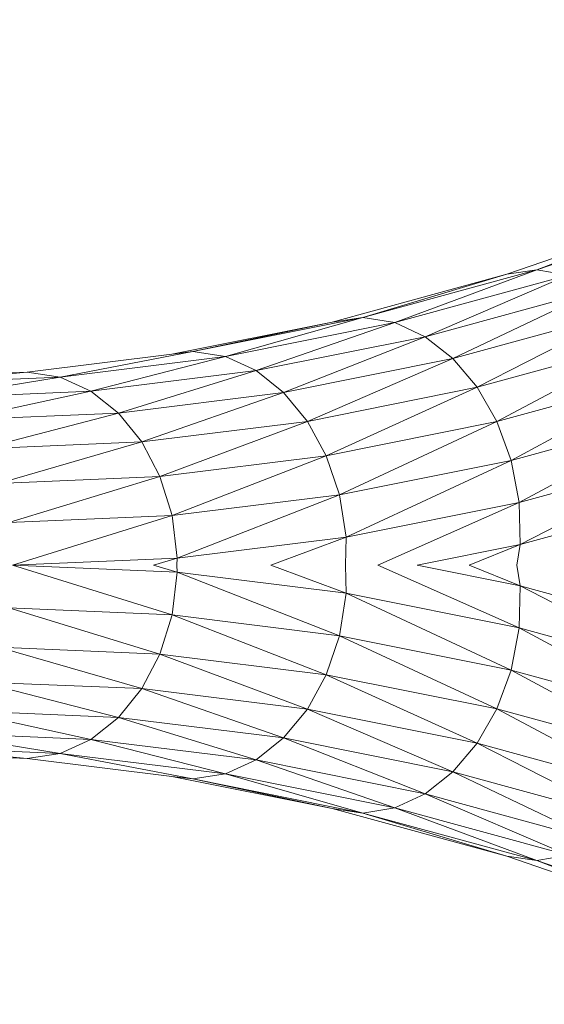
# Model space of a CAD drawing. Units: centimetres. Extents: x -109 to 109, y -323 to 322.
# Drawn here: x -33 to -30, y -2 to 3 of the extents above; entities that cross this region are included whole.
import ezdxf

# ---------------------------------------------------------------- set-up
doc = ezdxf.new("R2010")
doc.units = ezdxf.units.CM
doc.header["$MEASUREMENT"] = 0
doc.layers.add('layer 1', color=7, linetype='Continuous')

# ---------------------------------------------------------------- blocks, each defined once
blk = doc.blocks.new('ио 0118т-1')
at = {"layer": 'layer 1', "color": 250, "lineweight": 20}
blk.add_open_spline([(-63.68302, 322.44191), (-63.68302, 322.44191), (63.69682, 322.44191), (63.69682, 322.44191), (63.69682, 322.44191), (88.75537, 322.44191), (109.25782, 301.93946), (109.25782, 276.88091), (109.25782, 276.88091), (109.25782, 276.88091), (109.25782, -276.99703), (109.25782, -276.99703), (109.25782, -276.99703), (109.25782, -302.05558), (88.75537, -322.55803), (63.69682, -322.55803), (63.69682, -322.55803), (63.69682, -322.55803), (-63.68302, -322.55803), (-63.68302, -322.55803), (-63.68302, -322.55803), (-88.74157, -322.55803), (-109.24401, -302.05558), (-109.24401, -276.99703), (-109.24401, -276.99703), (-109.24401, -276.99703), (-109.24401, 276.88091), (-109.24401, 276.88091), (-109.24401, 276.88091), (-109.24401, 301.93946), (-88.74157, 322.44191), (-63.68302, 322.44191)], degree=3, knots=[0, 0, 0, 0, 0.1111111, 0.1111111, 0.1111111, 0.1111111, 0.2222222, 0.2222222, 0.2222222, 0.2222222, 0.3333333, 0.3333333, 0.3333333, 0.3333333, 0.4444444, 0.4444444, 0.4444444, 0.4444445, 0.5555556, 0.5555556, 0.5555556, 0.5555556, 0.6666667, 0.6666667, 0.6666667, 0.6666667, 0.7777778, 0.7777778, 0.7777778, 0.7777778, 1, 1, 1, 1], dxfattribs=at)
at = {"layer": 'layer 1', "lineweight": 9}
for points in [[(-29.17887, 1.87055), (-29.17887, 1.87055), (-30.12915, 1.54396), (-30.12915, 1.54396)], [(-29.33429, 1.84919), (-29.33429, 1.84919), (-30.28991, 1.52077), (-30.28991, 1.52077)], [(-29.33429, 1.84919), (-29.33429, 1.84919), (-30.12915, 1.54396), (-30.12915, 1.54396)], [(-30.12915, 1.54396), (-30.12915, 1.54396), (-31.06177, 1.28874), (-31.06177, 1.28874)], [(-30.12915, 1.54396), (-30.12915, 1.54396), (-30.89034, 1.26116), (-30.89034, 1.26116)], [(-30.12915, 1.54396), (-30.12915, 1.54396), (-30.28991, 1.52077), (-30.28991, 1.52077)], [(-29.96106, 1.51546), (-29.96106, 1.51546), (-30.12915, 1.54396), (-30.12915, 1.54396)], [(-30.28991, 1.52077), (-30.28991, 1.52077), (-31.22778, 1.26411), (-31.22778, 1.26411)], [(-30.28991, 1.52077), (-30.28991, 1.52077), (-31.06177, 1.28874), (-31.06177, 1.28874)], [(-29.96106, 1.51546), (-29.96106, 1.51546), (-30.89034, 1.26116), (-30.89034, 1.26116)], [(-29.96106, 1.51546), (-29.96106, 1.51546), (-30.72767, 1.18544), (-30.72767, 1.18544)], [(-29.79963, 1.43941), (-29.79963, 1.43941), (-30.72767, 1.18544), (-30.72767, 1.18544)], [(-29.79963, 1.43941), (-29.79963, 1.43941), (-30.57883, 1.06759), (-30.57883, 1.06759)], [(-31.06177, 1.28874), (-31.06177, 1.28874), (-31.9742, 1.10559), (-31.9742, 1.10559)], [(-31.06177, 1.28874), (-31.06177, 1.28874), (-31.7995, 1.07866), (-31.7995, 1.07866)], [(-31.06177, 1.28874), (-31.06177, 1.28874), (-31.22778, 1.26411), (-31.22778, 1.26411)], [(-30.89034, 1.26116), (-30.89034, 1.26116), (-31.06177, 1.28874), (-31.06177, 1.28874)], [(-29.65002, 1.32176), (-29.65002, 1.32176), (-30.57883, 1.06759), (-30.57883, 1.06759)], [(-29.65002, 1.32176), (-29.65002, 1.32176), (-30.44886, 0.91359), (-30.44886, 0.91359)], [(-31.22778, 1.26411), (-31.22778, 1.26411), (-32.08761, 1.09151), (-32.08761, 1.09151)], [(-31.22778, 1.26411), (-31.22778, 1.26411), (-31.9742, 1.10559), (-31.9742, 1.10559)], [(-30.89034, 1.26116), (-30.89034, 1.26116), (-31.7995, 1.07866), (-31.7995, 1.07866)], [(-30.89034, 1.26116), (-30.89034, 1.26116), (-31.63562, 1.00318), (-31.63562, 1.00318)], [(-30.72767, 1.18544), (-30.72767, 1.18544), (-30.89034, 1.26116), (-30.89034, 1.26116)], [(-30.72767, 1.18544), (-30.72767, 1.18544), (-31.63562, 1.00318), (-31.63562, 1.00318)], [(-30.72767, 1.18544), (-30.72767, 1.18544), (-31.48752, 0.88518), (-31.48752, 0.88518)], [(-30.57883, 1.06759), (-30.57883, 1.06759), (-30.72767, 1.18544), (-30.72767, 1.18544)], [(-29.51739, 1.1685), (-29.51739, 1.1685), (-30.44886, 0.91359), (-30.44886, 0.91359)], [(-29.51739, 1.1685), (-29.51739, 1.1685), (-30.34284, 0.72945), (-30.34284, 0.72945)], [(-32.08761, 1.09151), (-32.08761, 1.09151), (-32.86391, 0.99519), (-32.86391, 0.99519)], [(-31.9742, 1.10559), (-31.9742, 1.10559), (-32.68603, 0.96865), (-32.68603, 0.96865)], [(-31.7995, 1.07866), (-31.7995, 1.07866), (-32.68603, 0.96865), (-32.68603, 0.96865)], [(-31.7995, 1.07866), (-31.7995, 1.07866), (-32.52098, 0.89332), (-32.52098, 0.89332)], [(-31.9742, 1.10559), (-31.9742, 1.10559), (-32.08761, 1.09151), (-32.08761, 1.09151)], [(-31.7995, 1.07866), (-31.7995, 1.07866), (-31.9742, 1.10559), (-31.9742, 1.10559)], [(-31.63562, 1.00318), (-31.63562, 1.00318), (-31.7995, 1.07866), (-31.7995, 1.07866)], [(-30.57883, 1.06759), (-30.57883, 1.06759), (-31.48752, 0.88518), (-31.48752, 0.88518)], [(-30.57883, 1.06759), (-30.57883, 1.06759), (-31.36016, 0.73066), (-31.36016, 0.73066)], [(-30.44886, 0.91359), (-30.44886, 0.91359), (-30.57883, 1.06759), (-30.57883, 1.06759)], [(-32.86391, 0.99519), (-32.86391, 0.99519), (-33.72038, 0.95787), (-33.72038, 0.95787)], [(-32.86391, 0.99519), (-32.86391, 0.99519), (-33.5406, 0.93143), (-33.5406, 0.93143)], [(-32.68603, 0.96865), (-32.68603, 0.96865), (-33.5406, 0.93143), (-33.5406, 0.93143)], [(-32.68603, 0.96865), (-32.68603, 0.96865), (-33.37593, 0.85614), (-33.37593, 0.85614)], [(-32.68603, 0.96865), (-32.68603, 0.96865), (-32.86391, 0.99519), (-32.86391, 0.99519)], [(-32.52098, 0.89332), (-32.52098, 0.89332), (-32.68603, 0.96865), (-32.68603, 0.96865)], [(-31.63562, 1.00318), (-31.63562, 1.00318), (-32.52098, 0.89332), (-32.52098, 0.89332)], [(-31.63562, 1.00318), (-31.63562, 1.00318), (-32.37362, 0.77523), (-32.37362, 0.77523)], [(-31.48752, 0.88518), (-31.48752, 0.88518), (-31.63562, 1.00318), (-31.63562, 1.00318)], [(-29.4069, 0.98557), (-29.4069, 0.98557), (-30.34284, 0.72945), (-30.34284, 0.72945)], [(-29.4069, 0.98557), (-29.4069, 0.98557), (-30.2658, 0.52114), (-30.2658, 0.52114)], [(-30.44886, 0.91359), (-30.44886, 0.91359), (-31.36016, 0.73066), (-31.36016, 0.73066)], [(-30.44886, 0.91359), (-30.44886, 0.91359), (-31.2585, 0.54564), (-31.2585, 0.54564)], [(-30.34284, 0.72945), (-30.34284, 0.72945), (-30.44886, 0.91359), (-30.44886, 0.91359)], [(-32.52098, 0.89332), (-32.52098, 0.89332), (-33.37593, 0.85614), (-33.37593, 0.85614)], [(-32.52098, 0.89332), (-32.52098, 0.89332), (-33.23104, 0.73803), (-33.23104, 0.73803)], [(-32.37362, 0.77523), (-32.37362, 0.77523), (-32.52098, 0.89332), (-32.52098, 0.89332)], [(-31.48752, 0.88518), (-31.48752, 0.88518), (-32.37362, 0.77523), (-32.37362, 0.77523)], [(-31.48752, 0.88518), (-31.48752, 0.88518), (-32.24881, 0.62039), (-32.24881, 0.62039)], [(-31.36016, 0.73066), (-31.36016, 0.73066), (-31.48752, 0.88518), (-31.48752, 0.88518)], [(-32.37362, 0.77523), (-32.37362, 0.77523), (-33.23104, 0.73803), (-33.23104, 0.73803)], [(-32.37362, 0.77523), (-32.37362, 0.77523), (-33.11062, 0.58311), (-33.11062, 0.58311)], [(-32.24881, 0.62039), (-32.24881, 0.62039), (-32.37362, 0.77523), (-32.37362, 0.77523)], [(-29.32372, 0.77895), (-29.32372, 0.77895), (-30.2658, 0.52114), (-30.2658, 0.52114)], [(-29.32372, 0.77895), (-29.32372, 0.77895), (-30.22283, 0.29468), (-30.22283, 0.29468)], [(-31.36016, 0.73066), (-31.36016, 0.73066), (-32.24881, 0.62039), (-32.24881, 0.62039)], [(-31.36016, 0.73066), (-31.36016, 0.73066), (-32.15141, 0.43484), (-32.15141, 0.43484)], [(-31.2585, 0.54564), (-31.2585, 0.54564), (-31.36016, 0.73066), (-31.36016, 0.73066)], [(-30.34284, 0.72945), (-30.34284, 0.72945), (-31.2585, 0.54564), (-31.2585, 0.54564)], [(-30.34284, 0.72945), (-30.34284, 0.72945), (-31.18749, 0.33613), (-31.18749, 0.33613)], [(-30.2658, 0.52114), (-30.2658, 0.52114), (-30.34284, 0.72945), (-30.34284, 0.72945)], [(-32.24881, 0.62039), (-32.24881, 0.62039), (-33.11062, 0.58311), (-33.11062, 0.58311)], [(-32.24881, 0.62039), (-32.24881, 0.62039), (-33.01935, 0.39743), (-33.01935, 0.39743)], [(-32.15141, 0.43484), (-32.15141, 0.43484), (-32.24881, 0.62039), (-32.24881, 0.62039)], [(-31.2585, 0.54564), (-31.2585, 0.54564), (-32.15141, 0.43484), (-32.15141, 0.43484)], [(-31.2585, 0.54564), (-31.2585, 0.54564), (-32.08627, 0.2246), (-32.08627, 0.2246)], [(-31.18749, 0.33613), (-31.18749, 0.33613), (-31.2585, 0.54564), (-31.2585, 0.54564)], [(-30.22283, 0.29468), (-30.22283, 0.29468), (-29.273, 0.5546), (-29.273, 0.5546)], [(-29.273, 0.5546), (-29.273, 0.5546), (-30.21878, 0.06855), (-30.21878, 0.06855)], [(-30.2658, 0.52114), (-30.2658, 0.52114), (-31.18749, 0.33613), (-31.18749, 0.33613)], [(-30.2658, 0.52114), (-30.2658, 0.52114), (-31.15208, 0.10814), (-31.15208, 0.10814)], [(-30.22283, 0.29468), (-30.22283, 0.29468), (-30.2658, 0.52114), (-30.2658, 0.52114)], [(-32.15141, 0.43484), (-32.15141, 0.43484), (-33.01935, 0.39743), (-33.01935, 0.39743)], [(-32.15141, 0.43484), (-32.15141, 0.43484), (-32.96193, 0.18701), (-32.96193, 0.18701)], [(-32.08627, 0.2246), (-32.08627, 0.2246), (-32.15141, 0.43484), (-32.15141, 0.43484)], [(-31.18749, 0.33613), (-31.18749, 0.33613), (-32.08627, 0.2246), (-32.08627, 0.2246)], [(-31.18749, 0.33613), (-31.18749, 0.33613), (-32.05825, -0.0043), (-32.05825, -0.0043)], [(-31.15208, 0.10814), (-31.15208, 0.10814), (-31.18749, 0.33613), (-31.18749, 0.33613)], [(-29.26022, 0.33087), (-29.26022, 0.33087), (-30.21878, 0.06855), (-30.21878, 0.06855)], [(-31.15208, 0.10814), (-31.15208, 0.10814), (-30.22283, 0.29468), (-30.22283, 0.29468)], [(-30.22283, 0.29468), (-30.22283, 0.29468), (-30.98178, -0.04213), (-30.98178, -0.04213)], [(-30.21878, 0.06855), (-30.21878, 0.06855), (-30.22283, 0.29468), (-30.22283, 0.29468)], [(-32.08627, 0.2246), (-32.08627, 0.2246), (-32.96193, 0.18701), (-32.96193, 0.18701)], [(-32.08627, 0.2246), (-32.08627, 0.2246), (-32.94304, -0.04213), (-32.94304, -0.04213)], [(-32.05825, -0.0043), (-32.05825, -0.0043), (-32.08627, 0.2246), (-32.08627, 0.2246)], [(-32.05825, -0.0043), (-32.05825, -0.0043), (-31.15208, 0.10814), (-31.15208, 0.10814)], [(-31.15208, 0.10814), (-31.15208, 0.10814), (-31.55668, -0.04213), (-31.55668, -0.04213)], [(-31.15505, -0.04213), (-31.15505, -0.04213), (-31.15208, 0.10814), (-31.15208, 0.10814)], [(-30.21878, 0.06855), (-30.21878, 0.06855), (-30.77014, -0.04213), (-30.77014, -0.04213)], [(-30.21878, 0.06855), (-30.21878, 0.06855), (-30.49187, -0.04213), (-30.49187, -0.04213)], [(-30.23685, -0.04213), (-30.23685, -0.04213), (-30.21878, 0.06855), (-30.21878, 0.06855)], [(-32.94304, -0.04213), (-32.94304, -0.04213), (-32.05825, -0.0043), (-32.05825, -0.0043)], [(-32.94304, -0.04213), (-32.94304, -0.04213), (-32.08627, -0.30885), (-32.08627, -0.30885)], [(-32.05825, -0.07995), (-32.05825, -0.07995), (-32.94304, -0.04213), (-32.94304, -0.04213)], [(-32.05825, -0.0043), (-32.05825, -0.0043), (-32.18629, -0.04213), (-32.18629, -0.04213)], [(-32.18629, -0.04213), (-32.18629, -0.04213), (-32.05825, -0.07995), (-32.05825, -0.07995)], [(-32.06037, -0.04213), (-32.06037, -0.04213), (-32.05825, -0.0043), (-32.05825, -0.0043)], [(-32.05825, -0.07995), (-32.05825, -0.07995), (-32.06037, -0.04213), (-32.06037, -0.04213)], [(-31.55668, -0.04213), (-31.55668, -0.04213), (-31.15208, -0.19239), (-31.15208, -0.19239)], [(-31.15208, -0.19239), (-31.15208, -0.19239), (-31.15505, -0.04213), (-31.15505, -0.04213)], [(-30.98178, -0.04213), (-30.98178, -0.04213), (-30.22283, -0.37893), (-30.22283, -0.37893)], [(-30.77014, -0.04213), (-30.77014, -0.04213), (-30.21878, -0.1528), (-30.21878, -0.1528)], [(-30.49187, -0.04213), (-30.49187, -0.04213), (-30.21878, -0.1528), (-30.21878, -0.1528)], [(-30.21878, -0.1528), (-30.21878, -0.1528), (-30.23685, -0.04213), (-30.23685, -0.04213)], [(-32.08627, -0.30885), (-32.08627, -0.30885), (-32.05825, -0.07995), (-32.05825, -0.07995)], [(-32.05825, -0.07995), (-32.05825, -0.07995), (-31.18749, -0.42038), (-31.18749, -0.42038)], [(-31.15208, -0.19239), (-31.15208, -0.19239), (-32.05825, -0.07995), (-32.05825, -0.07995)], [(-30.22283, -0.37893), (-30.22283, -0.37893), (-30.21878, -0.1528), (-30.21878, -0.1528)], [(-30.21878, -0.1528), (-30.21878, -0.1528), (-29.26022, -0.41512), (-29.26022, -0.41512)], [(-30.21878, -0.1528), (-30.21878, -0.1528), (-29.273, -0.63886), (-29.273, -0.63886)], [(-31.18749, -0.42038), (-31.18749, -0.42038), (-31.15208, -0.19239), (-31.15208, -0.19239)], [(-31.15208, -0.19239), (-31.15208, -0.19239), (-30.2658, -0.6054), (-30.2658, -0.6054)], [(-30.22283, -0.37893), (-30.22283, -0.37893), (-31.15208, -0.19239), (-31.15208, -0.19239)], [(-32.96193, -0.27126), (-32.96193, -0.27126), (-32.08627, -0.30885), (-32.08627, -0.30885)], [(-32.96193, -0.27126), (-32.96193, -0.27126), (-32.15141, -0.51909), (-32.15141, -0.51909)], [(-32.15141, -0.51909), (-32.15141, -0.51909), (-32.08627, -0.30885), (-32.08627, -0.30885)], [(-32.08627, -0.30885), (-32.08627, -0.30885), (-31.18749, -0.42038), (-31.18749, -0.42038)], [(-32.08627, -0.30885), (-32.08627, -0.30885), (-31.2585, -0.62989), (-31.2585, -0.62989)], [(-31.2585, -0.62989), (-31.2585, -0.62989), (-31.18749, -0.42038), (-31.18749, -0.42038)], [(-31.18749, -0.42038), (-31.18749, -0.42038), (-30.2658, -0.6054), (-30.2658, -0.6054)], [(-31.18749, -0.42038), (-31.18749, -0.42038), (-30.34284, -0.8137), (-30.34284, -0.8137)], [(-30.2658, -0.6054), (-30.2658, -0.6054), (-30.22283, -0.37893), (-30.22283, -0.37893)], [(-30.22283, -0.37893), (-30.22283, -0.37893), (-29.32372, -0.8632), (-29.32372, -0.8632)], [(-29.273, -0.63886), (-29.273, -0.63886), (-30.22283, -0.37893), (-30.22283, -0.37893)], [(-33.0195, -0.48198), (-33.0195, -0.48198), (-32.15141, -0.51909), (-32.15141, -0.51909)], [(-33.0195, -0.48198), (-33.0195, -0.48198), (-32.24881, -0.70464), (-32.24881, -0.70464)], [(-32.24881, -0.70464), (-32.24881, -0.70464), (-32.15141, -0.51909), (-32.15141, -0.51909)], [(-32.15141, -0.51909), (-32.15141, -0.51909), (-31.2585, -0.62989), (-31.2585, -0.62989)], [(-32.15141, -0.51909), (-32.15141, -0.51909), (-31.36016, -0.81491), (-31.36016, -0.81491)], [(-31.36016, -0.81491), (-31.36016, -0.81491), (-31.2585, -0.62989), (-31.2585, -0.62989)], [(-31.2585, -0.62989), (-31.2585, -0.62989), (-30.34284, -0.8137), (-30.34284, -0.8137)], [(-31.2585, -0.62989), (-31.2585, -0.62989), (-30.44886, -0.99784), (-30.44886, -0.99784)], [(-30.34284, -0.8137), (-30.34284, -0.8137), (-30.2658, -0.6054), (-30.2658, -0.6054)], [(-30.2658, -0.6054), (-30.2658, -0.6054), (-29.32372, -0.8632), (-29.32372, -0.8632)], [(-30.2658, -0.6054), (-30.2658, -0.6054), (-29.4069, -1.06982), (-29.4069, -1.06982)], [(-33.11235, -0.66958), (-33.11235, -0.66958), (-32.24881, -0.70464), (-32.24881, -0.70464)], [(-33.11235, -0.66958), (-33.11235, -0.66958), (-32.37362, -0.85948), (-32.37362, -0.85948)], [(-32.37362, -0.85948), (-32.37362, -0.85948), (-32.24881, -0.70464), (-32.24881, -0.70464)], [(-32.24881, -0.70464), (-32.24881, -0.70464), (-31.36016, -0.81491), (-31.36016, -0.81491)], [(-32.24881, -0.70464), (-32.24881, -0.70464), (-31.48752, -0.96943), (-31.48752, -0.96943)], [(-33.23168, -0.8228), (-33.23168, -0.8228), (-32.37362, -0.85948), (-32.37362, -0.85948)], [(-33.23168, -0.8228), (-33.23168, -0.8228), (-32.52098, -0.97757), (-32.52098, -0.97757)], [(-31.48752, -0.96943), (-31.48752, -0.96943), (-31.36016, -0.81491), (-31.36016, -0.81491)], [(-31.36016, -0.81491), (-31.36016, -0.81491), (-30.44886, -0.99784), (-30.44886, -0.99784)], [(-31.36016, -0.81491), (-31.36016, -0.81491), (-30.57883, -1.15184), (-30.57883, -1.15184)], [(-30.44886, -0.99784), (-30.44886, -0.99784), (-30.34284, -0.8137), (-30.34284, -0.8137)], [(-30.34284, -0.8137), (-30.34284, -0.8137), (-29.4069, -1.06982), (-29.4069, -1.06982)], [(-30.34284, -0.8137), (-30.34284, -0.8137), (-29.51739, -1.25275), (-29.51739, -1.25275)], [(-32.52098, -0.97757), (-32.52098, -0.97757), (-32.37362, -0.85948), (-32.37362, -0.85948)], [(-32.37362, -0.85948), (-32.37362, -0.85948), (-31.48752, -0.96943), (-31.48752, -0.96943)], [(-32.37362, -0.85948), (-32.37362, -0.85948), (-31.63562, -1.08743), (-31.63562, -1.08743)], [(-33.37719, -0.94097), (-33.37719, -0.94097), (-32.52098, -0.97757), (-32.52098, -0.97757)], [(-33.37719, -0.94097), (-33.37719, -0.94097), (-32.68603, -1.0529), (-32.68603, -1.0529)], [(-32.68603, -1.0529), (-32.68603, -1.0529), (-32.52098, -0.97757), (-32.52098, -0.97757)], [(-32.52098, -0.97757), (-32.52098, -0.97757), (-31.63562, -1.08743), (-31.63562, -1.08743)], [(-32.52098, -0.97757), (-32.52098, -0.97757), (-31.7995, -1.16291), (-31.7995, -1.16291)], [(-31.63562, -1.08743), (-31.63562, -1.08743), (-31.48752, -0.96943), (-31.48752, -0.96943)], [(-31.48752, -0.96943), (-31.48752, -0.96943), (-30.57883, -1.15184), (-30.57883, -1.15184)], [(-31.48752, -0.96943), (-31.48752, -0.96943), (-30.72767, -1.26969), (-30.72767, -1.26969)], [(-30.57883, -1.15184), (-30.57883, -1.15184), (-30.44886, -0.99784), (-30.44886, -0.99784)], [(-30.44886, -0.99784), (-30.44886, -0.99784), (-29.51739, -1.25275), (-29.51739, -1.25275)], [(-30.44886, -0.99784), (-30.44886, -0.99784), (-29.65002, -1.40601), (-29.65002, -1.40601)], [(-33.72038, -1.04212), (-33.72038, -1.04212), (-32.86391, -1.07944), (-32.86391, -1.07944)], [(-33.5406, -1.01569), (-33.5406, -1.01569), (-32.68603, -1.0529), (-32.68603, -1.0529)], [(-33.5406, -1.01569), (-33.5406, -1.01569), (-32.86391, -1.07944), (-32.86391, -1.07944)], [(-32.86391, -1.07944), (-32.86391, -1.07944), (-32.68603, -1.0529), (-32.68603, -1.0529)], [(-32.68603, -1.0529), (-32.68603, -1.0529), (-31.7995, -1.16291), (-31.7995, -1.16291)], [(-32.68603, -1.0529), (-32.68603, -1.0529), (-31.9742, -1.18984), (-31.9742, -1.18984)], [(-32.86391, -1.07944), (-32.86391, -1.07944), (-32.0876, -1.17577), (-32.0876, -1.17577)], [(-31.7995, -1.16291), (-31.7995, -1.16291), (-31.63562, -1.08743), (-31.63562, -1.08743)], [(-31.63562, -1.08743), (-31.63562, -1.08743), (-30.72767, -1.26969), (-30.72767, -1.26969)], [(-31.63562, -1.08743), (-31.63562, -1.08743), (-30.89034, -1.34541), (-30.89034, -1.34541)], [(-31.9742, -1.18984), (-31.9742, -1.18984), (-31.7995, -1.16291), (-31.7995, -1.16291)], [(-31.7995, -1.16291), (-31.7995, -1.16291), (-30.89034, -1.34541), (-30.89034, -1.34541)], [(-31.7995, -1.16291), (-31.7995, -1.16291), (-31.06177, -1.373), (-31.06177, -1.373)], [(-30.72767, -1.26969), (-30.72767, -1.26969), (-30.57883, -1.15184), (-30.57883, -1.15184)], [(-30.57883, -1.15184), (-30.57883, -1.15184), (-29.65002, -1.40601), (-29.65002, -1.40601)], [(-30.57883, -1.15184), (-30.57883, -1.15184), (-29.79963, -1.52366), (-29.79963, -1.52366)], [(-32.0876, -1.17577), (-32.0876, -1.17577), (-31.22778, -1.34836), (-31.22778, -1.34836)], [(-32.0876, -1.17577), (-32.0876, -1.17577), (-31.9742, -1.18984), (-31.9742, -1.18984)], [(-31.9742, -1.18984), (-31.9742, -1.18984), (-31.06177, -1.373), (-31.06177, -1.373)], [(-31.9742, -1.18984), (-31.9742, -1.18984), (-31.22778, -1.34836), (-31.22778, -1.34836)], [(-30.89034, -1.34541), (-30.89034, -1.34541), (-30.72767, -1.26969), (-30.72767, -1.26969)], [(-30.72767, -1.26969), (-30.72767, -1.26969), (-29.79963, -1.52366), (-29.79963, -1.52366)], [(-30.72767, -1.26969), (-30.72767, -1.26969), (-29.96106, -1.59971), (-29.96106, -1.59971)], [(-31.22778, -1.34836), (-31.22778, -1.34836), (-30.28991, -1.60502), (-30.28991, -1.60502)], [(-31.22778, -1.34836), (-31.22778, -1.34836), (-31.06177, -1.373), (-31.06177, -1.373)], [(-31.06177, -1.373), (-31.06177, -1.373), (-30.89034, -1.34541), (-30.89034, -1.34541)], [(-31.06177, -1.373), (-31.06177, -1.373), (-30.12915, -1.62822), (-30.12915, -1.62822)], [(-31.06177, -1.373), (-31.06177, -1.373), (-30.28991, -1.60502), (-30.28991, -1.60502)], [(-30.89034, -1.34541), (-30.89034, -1.34541), (-29.96106, -1.59971), (-29.96106, -1.59971)], [(-30.89034, -1.34541), (-30.89034, -1.34541), (-30.12915, -1.62822), (-30.12915, -1.62822)], [(-30.28991, -1.60502), (-30.28991, -1.60502), (-29.33429, -1.93344), (-29.33429, -1.93344)], [(-30.28991, -1.60502), (-30.28991, -1.60502), (-30.12915, -1.62822), (-30.12915, -1.62822)], [(-30.12915, -1.62822), (-30.12915, -1.62822), (-29.96106, -1.59971), (-29.96106, -1.59971)], [(-30.12915, -1.62822), (-30.12915, -1.62822), (-29.17887, -1.9548), (-29.17887, -1.9548)], [(-30.12915, -1.62822), (-30.12915, -1.62822), (-29.33429, -1.93344), (-29.33429, -1.93344)]]:
    blk.add_open_spline(points, degree=3, dxfattribs=at)

msp = doc.modelspace()

# ---------------------------------------------------------------- block references
msp.add_blockref('ио 0118т-1', (0, 0))

doc.saveas('drawing.dxf')
